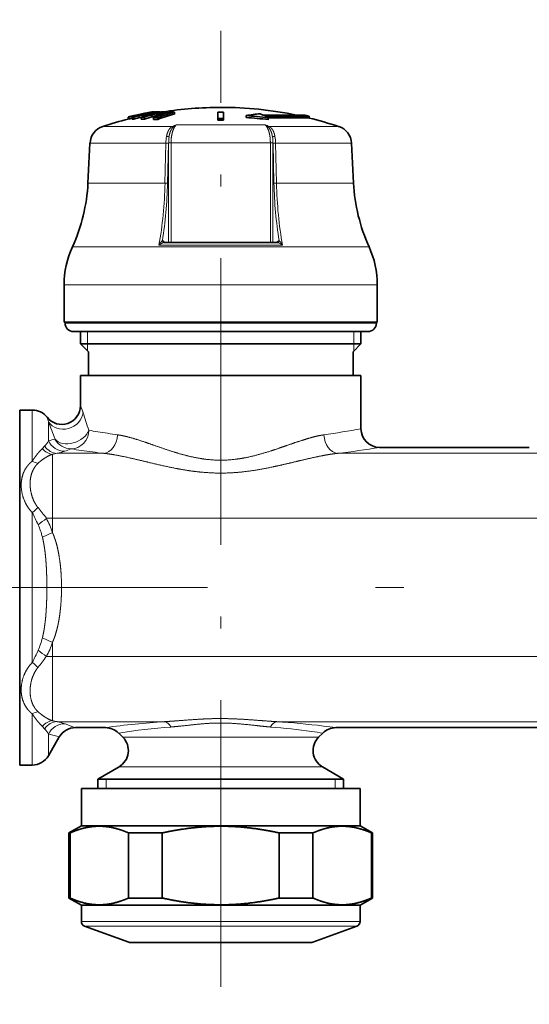
# Model space of a CAD drawing. Extents: x 6 to 414, y 6 to 291.
# Drawn here: x 149 to 158, y 121 to 138 of the extents above; entities that cross this region are included whole.
import ezdxf
from ezdxf.enums import TextEntityAlignment as Align

# ---------------------------------------------------------------- set-up
doc = ezdxf.new("R2010")
doc.units = 0
doc.linetypes.add('DASHDOT', pattern=[18.5, 12, -3, 0.5, -3])
doc.layers.get('0').update_dxf_attribs({"lineweight": 13})
doc.styles.get("Standard").update_dxf_attribs({"font": 'isocp.shx'})
doc.dimstyles.get("Standard").update_dxf_attribs({"dimtxt": 2.5, "dimasz": 2.5, "dimexe": 1.25, "dimexo": 0.625, "dimtad": 1, "dimcen": 2.5, "dimadec": 0, "dimazin": 0, "dimtfac": 1, "dimtmove": 0, "dimatfit": 0, "dimfxl": 0, "dimarcsym": 0})

# ---------------------------------------------------------------- blocks, each defined once
blk = doc.blocks.new('*D')
at = {"color": 7, "lineweight": 13}
for p, q in [((129.872, 145.785), (129.872, 243.3)), ((253.22, 159.972), (253.22, 243.3)), ((286.706, 241.53), (286.706, 243.3)), ((305.623, 241.53), (305.623, 243.3)), ((132.362, 242.3), (250.73, 242.3)), ((276.072, 242.3), (284.215, 242.3)), ((286.706, 242.3), (305.623, 242.3)), ((308.113, 242.3), (316.996, 242.3)), ((286.706, 228.761), (286.706, 237.203)), ((305.623, 232.261), (305.623, 237.203)), ((122.289, 232.261), (102.717, 232.261)), ((103.717, 72.335), (103.717, 229.77)), ((155.353, 225.608), (111.485, 225.608)), ((112.485, 118.849), (112.485, 223.118)), ((186.895, 116.358), (111.485, 116.358)), ((121.581, 69.844), (102.717, 69.844)), ((121.581, 69.844), (121.581, 60.236)), ((263.164, 69.844), (263.164, 60.236)), ((124.071, 61.236), (260.674, 61.236))]:
    blk.add_line(p, q, dxfattribs=at)
for points in [[(132.362, 242.517), (129.872, 242.3), (132.362, 242.082)], [(250.73, 242.082), (253.22, 242.3), (250.73, 242.517)], [(284.215, 242.082), (286.706, 242.3), (284.215, 242.517)], [(308.113, 242.517), (305.623, 242.3), (308.113, 242.082)], [(103.935, 229.77), (103.717, 232.261), (103.499, 229.77)], [(112.703, 223.118), (112.485, 225.608), (112.267, 223.118)], [(112.267, 118.849), (112.485, 116.358), (112.703, 118.849)], [(103.499, 72.335), (103.717, 69.844), (103.935, 72.335)], [(124.071, 61.454), (121.581, 61.236), (124.071, 61.018)], [(260.674, 61.018), (263.164, 61.236), (260.674, 61.454)]]:
    blk.add_lwpolyline(points, close=True, dxfattribs=at)
for points in [[(132.362, 242.517), (129.872, 242.3), (132.362, 242.517), (132.362, 242.082)], [(250.73, 242.082), (253.22, 242.3), (250.73, 242.082), (250.73, 242.517)], [(284.215, 242.082), (286.706, 242.3), (284.215, 242.082), (284.215, 242.517)], [(308.113, 242.517), (305.623, 242.3), (308.113, 242.517), (308.113, 242.082)], [(103.935, 229.77), (103.717, 232.261), (103.935, 229.77), (103.499, 229.77)], [(112.703, 223.118), (112.485, 225.608), (112.703, 223.118), (112.267, 223.118)], [(112.267, 118.849), (112.485, 116.358), (112.267, 118.849), (112.703, 118.849)], [(103.499, 72.335), (103.717, 69.844), (103.499, 72.335), (103.935, 72.335)], [(124.071, 61.454), (121.581, 61.236), (124.071, 61.454), (124.071, 61.018)], [(260.674, 61.018), (263.164, 61.236), (260.674, 61.018), (260.674, 61.454)]]:
    blk.add_solid(points, dxfattribs=at)
at = {"color": 7, "lineweight": 13, "width": 0.6}
for s, p, p2 in [('740', (189.054, 243.3), (194.038, 243.3)), ('110 Min 150 Max', (283.774, 243.3), (309.294, 243.3)), ('Dimensione interna utile', (276.072, 238.3), (316.996, 238.3)), ('850', (189.881, 62.236), (194.865, 62.236))]:
    blk.add_text(s, height=3, dxfattribs=at).set_placement(p, p2, align=Align.FIT)
for s, p, p2 in [('656', (111.485, 168.491), (111.485, 173.475)), ('975', (102.717, 148.56), (102.717, 153.544))]:
    blk.add_text(s, height=3, rotation=90, dxfattribs=at).set_placement(p, p2, align=Align.FIT)
blk = doc.blocks.new('BLOCK284')
at = {"color": 7, "lineweight": 35}
for p, q in [((-250.5, -77.91), (-250.5, -77.7)), ((-250.43, -77.71), (-250.45, -77.7)), ((-250.43, -77.91), (-250.43, -77.71)), ((-250.43, -77.91), (-250.1, -77.83)), ((-250.1, -77.91), (-250.1, -77.71)), ((-249.9, -77.91), (-249.9, -77.71)), ((-249.51, -77.47), (-249.86, -77.55)), ((-249.84, -77.55), (-249.86, -77.55)), ((-249.84, -77.55), (-249.82, -77.56)), ((-249.82, -77.63), (-249.82, -77.56)), ((-249.49, -77.47), (-249.51, -77.47)), ((-249.51, -77.55), (-249.51, -77.47)), ((-249.47, -77.48), (-249.49, -77.47)), ((-249.47, -77.54), (-249.47, -77.48)), ((-249.12, -77.91), (-249.12, -77.71)), ((-248.99, -77.68), (-248.99, -77.48)), ((-248.55, -77.26), (-248.9, -77.33)), ((-248.9, -77.33), (-248.89, -77.33)), ((-248.86, -77.34), (-248.89, -77.33)), ((-248.86, -77.4), (-248.86, -77.34)), ((-248.78, -77.91), (-248.78, -77.71)), ((-248.77, -77.6), (-248.77, -77.49)), ((-248.55, -77.26), (-248.54, -77.26)), ((-248.55, -77.33), (-248.55, -77.26)), ((-248.51, -77.27), (-248.54, -77.26)), ((-248.51, -77.32), (-248.51, -77.27)), ((-248.42, -77.34), (-248.09, -77.27)), ((-248.31, -77.77), (-247.98, -77.68)), ((-248.19, -77.44), (-248.19, -77.35)), ((-248.18, -77.18), (-247.97, -77.14)), ((-248.09, -77.42), (-248.09, -77.27)), ((-247.98, -77.68), (-247.98, -77.48)), ((-247.93, -77.14), (-247.9, -77.15)), ((-247.9, -77.15), (-247.85, -77.14)), ((-247.9, -77.19), (-247.9, -77.15)), ((-247.86, -77.36), (-247.86, -77.28)), ((-247.85, -77.18), (-247.85, -77.14)), ((-247.81, -77.95), (-247.81, -77.74)), ((-247.6, -77.67), (-247.6, -77.49)), ((-247.17, -77.27), (-247.47, -77.34)), ((-247.35, -77.95), (-247.35, -77.74)), ((-247.28, -77.22), (-247.28, -77.16)), ((-247.17, -77.35), (-247.17, -77.27)), ((-247.1, -77.17), (-247.1, -77.15)), ((-247.09, -77.49), (-247.09, -77.35)), ((-247.04, -77.48), (-247.09, -77.47)), ((-246.79, -77.4), (-246.79, -77.28)), ((-246.28, -77.25), (-246.28, -77.16)), ((-245.56, -77.38), (-245.56, -77.18)), ((-240.91, -77.85), (-240.92, -77.19)), ((-240.92, -77.19), (-240.92, -77.39)), ((-240.91, -78.04), (-240.92, -77.39)), ((-240.91, -77.85), (-240.91, -78.04)), ((-240.32, -77.85), (-240.31, -77.19)), ((-240.32, -78.04), (-240.31, -77.39)), ((-240.32, -77.85), (-240.32, -78.04)), ((-240.31, -77.19), (-240.31, -77.39)), ((-237.91, -77.54), (-237.91, -77.75)), ((-236.09, -77.5), (-231.57, -77.5)), ((-231.17, -77.59), (-235.89, -77.59)), ((-235.53, -77.77), (-235.53, -77.98)), ((-235.24, -77.8), (-235.53, -77.8)), ((-231.32, -77.8), (-235.24, -77.8)), ((-231.57, -77.5), (-232.5, -77.5)), ((-231.17, -77.59), (-231.57, -77.5)), ((-231.17, -77.8), (-231.32, -77.8)), ((-231.17, -77.59), (-231.17, -77.8)), ((-254.6, -80.5), (-254.82, -84.76)), ((-226.64, -80.5), (-226.41, -84.76)), ((-246.67, -91.12), (-234.57, -91.12)), ((-257.37, -99.67), (-257.37, -95.67)), ((-223.87, -99.67), (-223.87, -95.67)), ((-254.4, -99.67), (-257.37, -99.67)), ((-257.27, -99.77), (-257.27, -99.67)), ((-223.87, -99.67), (-254.4, -99.67)), ((-223.97, -99.77), (-223.97, -99.67)), ((-233.07, -100.67), (-256.37, -100.67)), ((-255.62, -101.97), (-255.62, -100.67)), ((-224.87, -100.67), (-233.07, -100.67)), ((-225.62, -101.97), (-225.62, -100.67)), ((-233.43, -101.97), (-255.62, -101.97)), ((-254.77, -102.82), (-255.62, -101.97)), ((-225.62, -101.97), (-233.43, -101.97)), ((-226.47, -102.82), (-225.62, -101.97)), ((-254.77, -105.37), (-254.77, -102.82)), ((-226.47, -105.37), (-226.47, -102.82)), ((-253.78, -105.37), (-255.62, -105.37)), ((-255.62, -108.61), (-255.62, -105.37)), ((-225.62, -105.37), (-253.78, -105.37)), ((-225.62, -111.07), (-225.62, -105.37)), ((-262.12, -109.07), (-262.12, -144.74)), ((-260.77, -109.07), (-262.12, -109.07)), ((-207.62, -113.07), (-223.62, -113.07)), ((-252.95, -143.07), (-256.15, -143.07)), ((-202.95, -143.07), (-228.29, -143.07)), ((-257.88, -144.07), (-259.04, -146.07)), ((-251.08, -144.1), (-251.53, -143.65)), ((-230.16, -144.1), (-229.7, -143.65)), ((-262.12, -144.74), (-262.12, -147.07)), ((-260.77, -147.07), (-262.12, -147.07)), ((-251.49, -147.25), (-253.77, -148.57)), ((-229.74, -147.25), (-227.47, -148.57)), ((-252.16, -148.57), (-253.77, -148.57)), ((-253.77, -149.57), (-253.77, -148.57)), ((-227.47, -148.57), (-252.16, -148.57)), ((-227.47, -149.57), (-227.47, -148.57)), ((-225.72, -149.57), (-255.52, -149.57)), ((-255.52, -153.57), (-255.52, -149.57)), ((-225.72, -149.57), (-225.72, -149.57)), ((-225.72, -153.57), (-225.72, -149.57)), ((-255.52, -153.57), (-256.87, -154.34)), ((-225.72, -153.57), (-255.52, -153.57)), ((-225.72, -153.57), (-225.72, -153.57)), ((-225.72, -153.57), (-224.37, -154.34)), ((-256.73, -154.34), (-256.87, -154.34)), ((-256.87, -161.31), (-256.87, -154.34)), ((-256.73, -161.31), (-256.73, -154.34)), ((-246.87, -154.34), (-250.48, -154.34)), ((-250.48, -161.31), (-250.48, -154.34)), ((-246.87, -161.31), (-246.87, -154.34)), ((-230.75, -154.34), (-234.37, -154.34)), ((-234.37, -161.31), (-234.37, -154.34)), ((-230.75, -161.31), (-230.75, -154.34)), ((-224.37, -154.34), (-224.5, -154.34)), ((-224.5, -161.31), (-224.5, -154.34)), ((-224.37, -154.34), (-224.37, -154.34)), ((-224.37, -161.31), (-224.37, -154.34)), ((-256.73, -161.31), (-256.87, -161.31)), ((-255.52, -162.09), (-256.87, -161.31)), ((-225.72, -162.09), (-255.52, -162.09)), ((-255.52, -163.84), (-255.52, -162.09)), ((-246.87, -161.31), (-250.48, -161.31)), ((-230.75, -161.31), (-234.37, -161.31)), ((-225.72, -162.09), (-224.37, -161.31)), ((-225.72, -162.09), (-225.72, -162.09)), ((-225.72, -163.84), (-225.72, -162.09)), ((-224.37, -161.31), (-224.5, -161.31)), ((-224.37, -161.31), (-224.37, -161.31)), ((-250.45, -166.03), (-255.19, -164.31)), ((-230.78, -166.03), (-226.05, -164.31)), ((-230.96, -166.07), (-250.28, -166.07)), ((-230.95, -166.07), (-230.96, -166.07))]:
    blk.add_line(p, q, dxfattribs=at)
at = {"color": 7, "lineweight": 13}
for p, q in [((-250.99, -78.71), (-253.23, -78.71)), ((-245.78, -78.71), (-250.99, -78.71)), ((-235.88, -78.54), (-245.36, -78.54)), ((-228, -78.71), (-235.46, -78.71)), ((-252.12, -80.5), (-254.6, -80.5)), ((-246.49, -80.5), (-252.12, -80.5)), ((-246.58, -84.76), (-246.49, -80.5)), ((-246.31, -84.77), (-246.22, -80.51)), ((-246.19, -80.45), (-245.93, -80.45)), ((-246.19, -91.12), (-246.19, -80.51)), ((-235.31, -80.45), (-245.93, -80.45)), ((-245.93, -91.12), (-245.93, -80.45)), ((-235.31, -80.45), (-235.31, -91.12)), ((-235.31, -80.45), (-235.04, -80.45)), ((-235.04, -91.12), (-235.04, -80.51)), ((-234.92, -84.77), (-235.01, -80.51)), ((-226.64, -80.5), (-234.75, -80.5)), ((-234.66, -84.76), (-234.75, -80.5)), ((-252.3, -84.76), (-254.82, -84.76)), ((-246.58, -84.76), (-252.3, -84.76)), ((-226.41, -84.76), (-234.66, -84.76)), ((-253.67, -91.59), (-256.48, -91.59)), ((-224.75, -91.59), (-253.67, -91.59)), ((-234.01, -91.42), (-247.22, -91.42)), ((-246.63, -91.12), (-246.71, -91.01)), ((-246.68, -91.12), (-246.67, -91.12)), ((-234.6, -91.12), (-234.53, -91.01)), ((-234.56, -91.12), (-234.57, -91.12)), ((-254.4, -95.67), (-257.37, -95.67)), ((-223.87, -95.67), (-254.4, -95.67)), ((-232.63, -99.77), (-257.27, -99.77)), ((-223.97, -99.77), (-232.63, -99.77)), ((-254.87, -101.97), (-254.87, -100.67)), ((-226.37, -101.97), (-226.37, -100.67)), ((-254.87, -102.72), (-254.87, -101.97)), ((-226.37, -101.97), (-226.37, -102.72)), ((-260.77, -114.53), (-260.77, -109.07)), ((-259.04, -112.36), (-259.04, -110.33)), ((-259.45, -112.94), (-259.69, -113.19)), ((-258.62, -113.81), (-258.62, -120.66)), ((-258.12, -113.7), (-253.12, -113.7)), ((-228.11, -113.7), (-203.12, -113.7)), ((-260.77, -136.09), (-260.77, -120.04)), ((-258.62, -120.66), (-259.27, -120.66)), ((-258.62, -120.66), (-258.62, -122.18)), ((-258.62, -120.66), (-121, -120.66)), ((-259.69, -122.66), (-258.62, -122.18)), ((-259.69, -133.47), (-258.62, -133.95)), ((-258.62, -133.95), (-258.62, -135.47)), ((-258.62, -135.47), (-259.27, -135.47)), ((-258.62, -135.47), (-121, -135.47)), ((-258.62, -135.47), (-258.62, -142.33)), ((-260.77, -144.74), (-260.77, -141.6)), ((-259.69, -142.94), (-259.45, -143.19)), ((-258.12, -142.43), (-246.61, -142.43)), ((-257.31, -142.65), (-257.26, -142.67)), ((-234.63, -142.43), (-196.61, -142.43)), ((-259.04, -143.86), (-259.04, -143.77)), ((-259.04, -143.77), (-258.99, -143.78)), ((-259.04, -143.86), (-259.04, -146.07)), ((-249.8, -144.1), (-251.08, -144.1)), ((-249.8, -144.1), (-231.44, -144.1)), ((-231.44, -144.1), (-230.16, -144.1)), ((-260.77, -144.74), (-260.77, -147.07)), ((-250.16, -147.25), (-251.49, -147.25)), ((-250.16, -147.25), (-231.07, -147.25)), ((-231.07, -147.25), (-229.74, -147.25)), ((-252.87, -149.57), (-252.87, -148.57)), ((-228.37, -149.57), (-228.37, -148.57)), ((-225.72, -163.84), (-255.52, -163.84)), ((-226.05, -164.31), (-255.19, -164.31)), ((-226.05, -164.31), (-226.05, -164.31)), ((-225.72, -163.84), (-225.72, -163.84)), ((-230.79, -166.03), (-250.45, -166.03)), ((-230.78, -166.03), (-230.79, -166.03))]:
    blk.add_line(p, q, dxfattribs=at)
at = {"color": 7, "lineweight": 35}
for centre, radius, start, end in [((-240.62, -116.67), 40, 90, 98.9143), ((-240.62, -116.66), 40, 78.2938, 90.0001), ((-240.62, -116.67), 40, 104.304, 108.3799), ((-240.64, -116.56), 40.1, 100.848, 104.2402), ((-250.48, -77.81), 0.108, 75.5213, 101.044), ((-250.48, -78.01), 0.112, 64.6023, 100.677), ((-240.57, -116.56), 40.09, 103.3448, 104.2432), ((-240.68, -112.7), 36.23, 101.1772, 105.0658), ((-249.99, -81.84), 4.13, 88.7859, 91.5473), ((-249.99, -82.02), 4.11, 88.7795, 91.5555), ((-240.47, -112.75), 36.29, 103.584, 105.0641), ((-240.47, -112.78), 36.12, 103.8538, 105.1406), ((-240.57, -116.56), 40.09, 101.9396, 102.8329), ((-240.66, -105.56), 29.11, 102.5632, 106.8868), ((-248.93, -89.26), 11.56, 89.2742, 90.925), ((-248.93, -89.41), 11.5, 89.2704, 90.9299), ((-249.08, -81.64), 4.17, 85.6604, 88.7913), ((-240.29, -105.71), 29.27, 105.2392, 106.8806), ((-240.26, -112.7), 36.23, 102.6488, 103.5875), ((-240.57, -116.56), 40.09, 100.5415, 101.4304), ((-248.5, -81.52), 4.18, 85.6752, 88.7955), ((-248.17, -81.46), 4.19, 85.6832, 88.7977), ((-248.13, -89.11), 11.64, 87.4037, 89.2782), ((-248.13, -89.25), 11.57, 87.7248, 89.2745), ((-247.95, -77.25), 0.109, 79.3769, 100.6225), ((-240.27, -112.64), 36.16, 101.1785, 102.1135), ((-247.91, -77.6), 0.462, 73.9385, 82.0522), ((-240.41, -97.99), 21.56, 105.0815, 110.0749), ((-247.72, -97.2), 19.46, 88.8987, 90.2622), ((-247.72, -97.31), 19.36, 88.8928, 90.2636), ((-247.6, -81.34), 4.19, 85.6933, 91.5231), ((-239.95, -105.56), 29.1, 104.1989, 105.2426), ((-247.61, -89.02), 11.68, 87.4126, 89.2807), ((-247.31, -84.21), 7.06, 88.2814, 90.9778), ((-239.95, -98), 21.56, 105.0828, 110.0764), ((-239.94, -98.1), 21.47, 105.1575, 110.1752), ((-247.32, -88.97), 11.7, 87.4174, 89.282), ((-246.81, -88.88), 11.73, 87.4247, 90.9114), ((-239.99, -105.39), 28.92, 102.5601, 103.6027), ((-245.93, -96.92), 19.75, 88.9145, 90.2584), ((-240.62, -118.13), 40.94, 89.5772, 90.4228), ((-240.62, -119.48), 41.64, 89.5913, 90.4087), ((-234.77, -96.4), 19.12, 94.9247, 99.4572), ((-240.49, -116.66), 39.2, 82.7314, 86.2312), ((-240.49, -116.66), 39, 82.6931, 86.2113), ((-241.23, -88.62), 12.26, 65.1936, 66.8325), ((-241.49, -89.17), 12.86, 62.3741, 64.1811), ((-240.62, -116.67), 40, 71.6201, 76.3347), ((-252.6, -80.6), 2, 108.3799, 177), ((-240.62, -119.47), 41.43, 89.5892, 90.4108), ((-228.63, -80.6), 2, 3, 71.6201), ((-273.79, -83.77), 19, 335.68, 357), ((-207.44, -83.77), 19, 183, 204.32), ((-247.37, -95.71), 10, 155.6799, 179.7388), ((-246.67, -91.05), 0.0706, 240.191, 271.4319), ((-234.56, -91.05), 0.0709, 268.5849, 299.3518), ((-233.87, -95.71), 10, 0.2612, 24.32), ((-256.37, -99.76), 0.9, 180.0093, 269.9921), ((-224.87, -99.76), 0.9, 270.0076, 359.9911), ((-260.77, -111.07), 2, 37.9376, 90), ((-257.62, -108.61), 2, 217.9376, 0.0002), ((-223.62, -111.07), 2, 180, 270), ((-256.15, -145.07), 2, 90, 150), ((-252.95, -145.07), 2, 44.9999, 90), ((-228.29, -145.07), 2, 90, 135.0001), ((-252.49, -145.52), 2, 300, 45), ((-228.74, -145.52), 2, 135, 240), ((-260.77, -145.07), 2, 270, 330), ((-255.02, -163.84), 0.5, 180, 250), ((-226.22, -163.84), 0.5, 290, 0), ((-250.28, -165.57), 0.5, 250.0004, 269.9996), ((-230.95, -165.57), 0.5, 270.0004, 289.9996)]:
    blk.add_arc(centre, radius, start, end, dxfattribs=at)
at = {"color": 7, "lineweight": 13}
for centre, radius, start, end in [((-242.24, -87.08), 9.09, 110.0578, 112.8923), ((-245.81, -78.87), 0.172, 40.9897, 78.0499), ((-244.54, -80.09), 1.75, 117.7777, 130.609), ((-238.98, -87.05), 9.06, 67.1032, 69.9466), ((-236.69, -80.09), 1.75, 49.3903, 62.2223), ((-235.42, -78.87), 0.172, 101.9654, 138.9884), ((-241.97, -80.58), 4.52, 169.6641, 178.9385), ((-240.94, -80.44), 5.24, 173.5676, 180.0541), ((-240.29, -80.44), 5.25, 359.9463, 6.4321), ((-239.27, -80.58), 4.52, 1.0615, 10.3359), ((-246.46, -83.45), 2.95, 85.3107, 90.4956), ((-234.77, -83.45), 2.95, 89.5044, 94.6893), ((-246.55, -87.71), 2.95, 85.3105, 90.4951), ((-234.68, -87.71), 2.95, 89.5049, 94.6895), ((-246.57, -91.05), 0.145, 165.3125, 205.9537), ((-234.67, -91.05), 0.145, 334.0262, 14.6887), ((-266.49, -113.06), 11.75, 18.4512, 22.279), ((-387.65, -153.45), 139.46, 17.6215, 18.4365), ((-268.77, -113.12), 10.12, 16.0195, 18.9356), ((-386.05, -159.23), 136.1, 20.2259, 21.0568), ((-239.89, -27.88), 84.66, 259.9062, 260.5582), ((-240.1, -29.18), 83.34, 260.5551, 262.0364), ((-241.27, -28.26), 84.27, 277.9731, 280.7062), ((-260.94, -111.46), 2.1, 315.2828, 334.7339), ((-253.3, -132.32), 20.77, 104.0599, 106.0475), ((-256.59, -111.23), 1.99, 208.202, 269.2553), ((-256.91, -120.89), 7.29, 99.5547, 103.5253), ((-259.13, -108.4), 5.4, 280.8049, 289.784), ((-244.91, -146.15), 34.94, 109.5727, 110.7882), ((-239.9, -4.72), 109.79, 261.2457, 261.8134), ((-240.12, -6.24), 108.25, 261.8115, 263.1003), ((-241.25, -5.22), 109.28, 276.9069, 279.2874), ((-259.78, -112.87), 1.94, 239.1948, 258.7762), ((-264.34, -115.22), 5.99, 306.5038, 314.2315), ((-298.34, -138.85), 42.01, 24.6374, 26.5956), ((-279.6, -135.54), 25.2, 36.2031, 39.4893), ((-273.62, -102.89), 22.85, 306.1372, 308.9246), ((-266.41, -124.63), 8.17, 17.4668, 29.0601), ((-267.45, -124.59), 7.99, 13.9338, 24.0083), ((-267.45, -131.54), 7.99, 335.9931, 346.0624), ((-298.31, -117.29), 41.99, 333.4038, 335.3633), ((-273.62, -153.24), 22.85, 51.0754, 53.8629), ((-266.41, -131.5), 8.17, 330.941, 342.5302), ((-279.58, -120.6), 25.17, 320.5076, 323.7966), ((-264.34, -140.91), 5.99, 45.7685, 53.4961), ((-259.78, -143.26), 1.94, 101.2236, 120.8052), ((-260.94, -144.67), 2.1, 25.267, 44.7164), ((-256.91, -135.24), 7.29, 256.4786, 260.4481), ((-259.13, -147.73), 5.4, 70.2165, 79.1946), ((-245, -110.25), 34.66, 249.2971, 251.2353), ((-240.31, -236.54), 94.33, 93.8277, 97.6983), ((-240.66, -212.49), 69.69, 94.3602, 98.9777), ((-240.6, -212.66), 69.86, 82.0092, 85.6359), ((-240.85, -235.75), 93.53, 83.1174, 86.1844), ((-241.22, -239.02), 96.82, 82.3222, 83.1303), ((-253.48, -124.48), 20.07, 254.0681, 257.3191), ((-240.5, -211.95), 69.14, 81.0156, 82.0054)]:
    blk.add_arc(centre, radius, start, end, dxfattribs=at)
at = {"color": 7, "lineweight": 35}
blk.add_ellipse((-240.62, -116.67), major_axis=(0, 40), ratio=0.822661, start_param=0.235839, end_param=0.250551, dxfattribs=at)
at = {"color": 7, "lineweight": 13}
for centre, major_axis, ratio, start_param, end_param in [((-254.31, -83.75), (0.01, -19.03), 0.406925, 1.155659, 1.517274), ((-252.22, -84.87), (-0.44, -16.56), 0.356697, 1.206283, 1.586223), ((-229.01, -84.87), (0.44, -16.56), 0.356697, 4.696962, 5.076903), ((-226.92, -83.75), (-0.01, -19.03), 0.406925, 4.765912, 5.127527), ((-246.85, -91.62), (0, -0.7), 0.40686, 2.617846, 3.186305), ((-234.38, -91.62), (0, -0.7), 0.40686, 3.09688, 3.665339), ((-257.31, -109.34), (1.87, 0.71), 0.877059, 3.319394, 5.87674), ((-256.61, -111.23), (1.88, 0.68), 0.684886, 3.365535, 5.799651), ((-256.61, -111.23), (0.31, 1.98), 0.939545, 3.307218, 4.858889), ((-253.12, -111.72), (-0.24, -1.98), 0.733041, 0.166761, 1.661), ((-228.11, -111.72), (0.24, -1.98), 0.733041, 4.622187, 6.116426), ((-257.31, -111.49), (0.72, -1.87), 0.969411, 4.806653, 5.903216), ((-258.62, -111.85), (0.58, -1.92), 0.811944, 5.2213, 5.928434), ((-258.12, -111.72), (0.41, -1.96), 0.873237, 5.195782, 6.049368), ((-258.62, -144.28), (-0.58, -1.92), 0.811944, 3.496341, 4.203475), ((-258.12, -144.41), (-0.41, -1.96), 0.873237, 3.375407, 4.228994), ((-257.31, -144.64), (-0.72, -1.87), 0.96941, 3.521565, 4.618129), ((-246.61, -144.41), (0.14, -2), 0.511421, 2.323238, 3.009827), ((-234.63, -144.41), (-0.14, -2), 0.511421, 3.273358, 3.959947)]:
    blk.add_ellipse(centre, major_axis=major_axis, ratio=ratio, start_param=start_param, end_param=end_param, dxfattribs=at)
for points, knots in [([(-246.41, -79.77), (-246.38, -79.57), (-246.32, -79.38), (-246.25, -79.19), (-246.13, -78.97), (-245.95, -78.81), (-245.9, -78.77), (-245.84, -78.73), (-245.78, -78.71)], [0, 0, 0, 0, 0, 0, 1.505756, 1.505756, 1.505756, 2.099347, 2.099347, 2.099347, 2.099347, 2.099347, 2.099347]), ([(-246.16, -79.85), (-246.13, -79.66), (-246.08, -79.47), (-246.03, -79.29), (-245.93, -79.07), (-245.81, -78.89), (-245.77, -78.84), (-245.73, -78.8), (-245.68, -78.76)], [0, 0, 0, 0, 0, 0, 1.421846, 1.421846, 1.421846, 1.964303, 1.964303, 1.964303, 1.964303, 1.964303, 1.964303]), ([(-245.93, -80.45), (-245.93, -80.11), (-245.9, -79.77), (-245.84, -79.44), (-245.71, -79.02), (-245.53, -78.72), (-245.47, -78.65), (-245.42, -78.59), (-245.36, -78.54)], [0, 0, 0, 0, 0, 0, 2.399987, 2.399987, 2.399987, 3.260018, 3.260018, 3.260018, 3.260018, 3.260018, 3.260018]), ([(-235.88, -78.54), (-235.79, -78.6), (-235.72, -78.69), (-235.65, -78.8), (-235.48, -79.15), (-235.37, -79.57), (-235.33, -79.86), (-235.31, -80.15), (-235.31, -80.45)], [0, 0, 0, 0, 0, 0, 1.181865, 1.181865, 1.181865, 3.262262, 3.262262, 3.262262, 3.262262, 3.262262, 3.262262]), ([(-235.08, -79.85), (-235.11, -79.66), (-235.15, -79.47), (-235.2, -79.29), (-235.3, -79.07), (-235.43, -78.89), (-235.47, -78.84), (-235.51, -78.8), (-235.55, -78.76)], [0, 0, 0, 0, 0, 0, 1.421841, 1.421841, 1.421841, 1.964295, 1.964295, 1.964295, 1.964295, 1.964295, 1.964295]), ([(-234.82, -79.77), (-234.86, -79.57), (-234.91, -79.38), (-234.98, -79.19), (-235.11, -78.97), (-235.28, -78.81), (-235.34, -78.77), (-235.39, -78.73), (-235.46, -78.71)], [0, 0, 0, 0, 0, 0, 1.505754, 1.505754, 1.505754, 2.099344, 2.099344, 2.099344, 2.099344, 2.099344, 2.099344]), ([(-246.16, -79.85), (-246.17, -79.84), (-246.18, -79.83), (-246.2, -79.82), (-246.24, -79.8), (-246.3, -79.78), (-246.34, -79.77), (-246.38, -79.77), (-246.41, -79.77)], [0, 0, 0, 0, 0, 0, 0.1627126, 0.1627126, 0.1627126, 0.4402091, 0.4402091, 0.4402091, 0.4402091, 0.4402091, 0.4402091]), ([(-235.08, -79.85), (-235.07, -79.84), (-235.05, -79.83), (-235.04, -79.82), (-234.99, -79.8), (-234.93, -79.78), (-234.89, -79.77), (-234.86, -79.77), (-234.82, -79.77)], [0, 0, 0, 0, 0, 0, 0.1344563, 0.1344563, 0.1344563, 0.3759443, 0.3759443, 0.3759443, 0.3759443, 0.3759443, 0.3759443]), ([(-246.86, -90.92), (-246.88, -90.94), (-246.9, -90.96), (-246.92, -90.98), (-246.98, -91.05), (-247.04, -91.13), (-247.08, -91.18), (-247.13, -91.26), (-247.18, -91.34), (-247.19, -91.37), (-247.21, -91.39), (-247.22, -91.42)], [0, 0, 0, 0, 0, 0, 0.2623857, 0.2623857, 0.2623857, 0.748612, 0.748612, 0.748612, 0.9573942, 0.9573942, 0.9573942, 0.9573942, 0.9573942, 0.9573942]), ([(-246.68, -91.12), (-246.7, -91.12), (-246.72, -91.13), (-246.75, -91.14), (-246.84, -91.17), (-246.93, -91.22), (-246.99, -91.25), (-247.07, -91.31), (-247.15, -91.36), (-247.17, -91.38), (-247.2, -91.4), (-247.22, -91.42)], [0, 0, 0, 0, 0, 0, 0.250493, 0.250493, 0.250493, 0.7419751, 0.7419751, 0.7419751, 0.9541337, 0.9541337, 0.9541337, 0.9541337, 0.9541337, 0.9541337]), ([(-246.86, -90.92), (-246.86, -90.94), (-246.86, -90.96), (-246.86, -90.98), (-246.84, -91.01), (-246.82, -91.04), (-246.81, -91.06), (-246.79, -91.08), (-246.75, -91.1), (-246.74, -91.11), (-246.72, -91.12), (-246.69, -91.12), (-246.69, -91.12), (-246.68, -91.12), (-246.68, -91.12)], [0, 0, 0, 0, 0, 0, 0.1066428, 0.1066428, 0.1066428, 0.211691, 0.211691, 0.211691, 0.3136288, 0.3136288, 0.3136288, 0.3437535, 0.3437535, 0.3437535, 0.3437535, 0.3437535, 0.3437535]), ([(-234.37, -90.92), (-234.37, -90.95), (-234.37, -90.97), (-234.38, -91), (-234.4, -91.04), (-234.44, -91.08), (-234.46, -91.09), (-234.49, -91.11), (-234.52, -91.12), (-234.53, -91.12), (-234.55, -91.12), (-234.56, -91.12)], [0, 0, 0, 0, 0, 0, 0.1840394, 0.1840394, 0.1840394, 0.3649549, 0.3649549, 0.3649549, 0.4517906, 0.4517906, 0.4517906, 0.4517906, 0.4517906, 0.4517906]), ([(-234.56, -91.12), (-234.54, -91.12), (-234.51, -91.13), (-234.48, -91.14), (-234.4, -91.17), (-234.31, -91.22), (-234.25, -91.25), (-234.16, -91.31), (-234.08, -91.36), (-234.06, -91.38), (-234.04, -91.4), (-234.01, -91.42)], [0, 0, 0, 0, 0, 0, 0.2504421, 0.2504421, 0.2504421, 0.7418558, 0.7418558, 0.7418558, 0.9539969, 0.9539969, 0.9539969, 0.9539969, 0.9539969, 0.9539969]), ([(-234.37, -90.92), (-234.35, -90.94), (-234.33, -90.96), (-234.31, -90.98), (-234.25, -91.05), (-234.19, -91.13), (-234.16, -91.18), (-234.1, -91.26), (-234.05, -91.34), (-234.04, -91.37), (-234.03, -91.39), (-234.01, -91.42)], [0, 0, 0, 0, 0, 0, 0.2623857, 0.2623857, 0.2623857, 0.748612, 0.748612, 0.748612, 0.9573942, 0.9573942, 0.9573942, 0.9573942, 0.9573942, 0.9573942]), ([(-229.58, -111.72), (-230.08, -111.79), (-230.61, -111.91), (-231.14, -112.06), (-232.06, -112.35), (-233.01, -112.67), (-233.4, -112.81), (-234.23, -113.1), (-235.07, -113.39), (-235.53, -113.53), (-236.8, -113.92), (-238.11, -114.23), (-238.97, -114.37), (-240.55, -114.5), (-242.13, -114.37), (-242.84, -114.27), (-243.93, -114.04), (-244.99, -113.75), (-245.37, -113.64), (-246.5, -113.28), (-247.61, -112.89), (-248.33, -112.63), (-249.44, -112.25), (-250.51, -111.94), (-250.9, -111.85), (-251.28, -111.77), (-251.65, -111.72)], [0, 0, 0, 0, 0, 0, 5.837926, 5.837926, 5.837926, 9.804357, 9.804357, 9.804357, 14.209269, 14.209269, 14.209269, 22.082903, 22.082903, 22.082903, 28.522283, 28.522283, 28.522283, 32.19914, 32.19914, 32.19914, 39.534081, 39.534081, 39.534081, 43.821746, 43.821746, 43.821746, 43.821746, 43.821746, 43.821746]), ([(-228.11, -113.7), (-228.73, -113.76), (-229.37, -113.87), (-230.03, -114), (-231.17, -114.25), (-232.34, -114.53), (-232.82, -114.65), (-233.81, -114.88), (-234.82, -115.11), (-235.34, -115.22), (-236.84, -115.52), (-238.39, -115.73), (-239.41, -115.82), (-240.89, -115.85), (-242.36, -115.75), (-242.81, -115.71), (-243.72, -115.61), (-244.62, -115.46), (-245.08, -115.38), (-246.58, -115.09), (-248.04, -114.74), (-249.02, -114.5), (-250.46, -114.15), (-251.84, -113.88), (-252.28, -113.8), (-252.71, -113.74), (-253.12, -113.7)], [0, 0, 0, 0, 0, 0, 6.499782, 6.499782, 6.499782, 10.928975, 10.928975, 10.928975, 15.46222, 15.46222, 15.46222, 24.019038, 24.019038, 24.019038, 27.771783, 27.771783, 27.771783, 31.720884, 31.720884, 31.720884, 40.864484, 40.864484, 40.864484, 45.247023, 45.247023, 45.247023, 45.247023, 45.247023, 45.247023]), ([(-260.77, -114.53), (-261.05, -114.75), (-261.29, -115.01), (-261.49, -115.29), (-261.87, -116.03), (-262, -116.88), (-261.99, -117.38), (-261.85, -118.27), (-261.49, -119.1), (-261.29, -119.45), (-261.05, -119.76), (-260.77, -120.04)], [0, 0, 0, 0, 0, 0, 2.940567, 2.940567, 2.940567, 6.931936, 6.931936, 6.931936, 9.98579, 9.98579, 9.98579, 9.98579, 9.98579, 9.98579]), ([(-260.16, -114.77), (-260.42, -115.01), (-260.64, -115.32), (-260.81, -115.67), (-261.03, -116.44), (-261.02, -117.3), (-260.97, -117.74), (-260.8, -118.39), (-260.52, -118.99), (-260.41, -119.18), (-260.29, -119.35), (-260.16, -119.52)], [0, 0, 0, 0, 0, 0, 3.665167, 3.665167, 3.665167, 7.480576, 7.480576, 7.480576, 9.392962, 9.392962, 9.392962, 9.392962, 9.392962, 9.392962]), ([(-258.62, -133.95), (-258.52, -133.74), (-258.43, -133.51), (-258.35, -133.29), (-258.18, -132.75), (-258.05, -132.2), (-257.98, -131.88), (-257.85, -131.14), (-257.76, -130.4), (-257.72, -129.99), (-257.66, -129.15), (-257.64, -128.32), (-257.64, -127.9), (-257.66, -127.07), (-257.71, -126.24), (-257.75, -125.82), (-257.83, -125.13), (-257.95, -124.44), (-258, -124.16), (-258.11, -123.65), (-258.25, -123.14), (-258.33, -122.91), (-258.43, -122.63), (-258.54, -122.34), (-258.57, -122.29), (-258.59, -122.23), (-258.62, -122.18)], [25.574595, 25.574595, 25.574595, 25.574595, 25.574595, 25.574595, 27.090386, 27.090386, 27.090386, 29.216469, 29.216469, 29.216469, 31.977978, 31.977978, 31.977978, 34.737033, 34.737033, 34.737033, 37.494773, 37.494773, 37.494773, 39.331558, 39.331558, 39.331558, 40.881955, 40.881955, 40.881955, 41.267049, 41.267049, 41.267049, 41.267049, 41.267049, 41.267049]), ([(-259.69, -133.47), (-259.64, -133.27), (-259.6, -133.06), (-259.56, -132.86), (-259.48, -132.44), (-259.43, -132.02), (-259.4, -131.8), (-259.35, -131.37), (-259.31, -130.94), (-259.3, -130.72), (-259.25, -130.06), (-259.23, -129.4), (-259.22, -128.96), (-259.2, -128.08), (-259.22, -127.19), (-259.23, -126.75), (-259.25, -126.09), (-259.3, -125.43), (-259.31, -125.21), (-259.35, -124.77), (-259.4, -124.34), (-259.42, -124.13), (-259.48, -123.7), (-259.56, -123.28), (-259.6, -123.07), (-259.64, -122.86), (-259.69, -122.66)], [0, 0, 0, 0, 0, 0, 1.879617, 1.879617, 1.879617, 3.779684, 3.779684, 3.779684, 5.689975, 5.689975, 5.689975, 9.525259, 9.525259, 9.525259, 13.364027, 13.364027, 13.364027, 15.280521, 15.280521, 15.280521, 17.194454, 17.194454, 17.194454, 19.096171, 19.096171, 19.096171, 19.096171, 19.096171, 19.096171]), ([(-260.77, -136.09), (-261.14, -136.46), (-261.45, -136.9), (-261.68, -137.39), (-261.99, -138.39), (-261.99, -139.4), (-261.91, -139.89), (-261.67, -140.56), (-261.26, -141.13), (-261.11, -141.3), (-260.95, -141.46), (-260.77, -141.6)], [0, 0, 0, 0, 0, 0, 4.099788, 4.099788, 4.099788, 8.089617, 8.089617, 8.089617, 9.984248, 9.984248, 9.984248, 9.984248, 9.984248, 9.984248]), ([(-260.16, -136.61), (-260.49, -137.02), (-260.75, -137.52), (-260.92, -138.07), (-261.07, -139.05), (-260.95, -139.99), (-260.84, -140.39), (-260.63, -140.82), (-260.34, -141.18), (-260.28, -141.24), (-260.22, -141.3), (-260.16, -141.36)], [0, 0, 0, 0, 0, 0, 4.777465, 4.777465, 4.777465, 8.518492, 8.518492, 8.518492, 9.386381, 9.386381, 9.386381, 9.386381, 9.386381, 9.386381]), ([(-234.63, -142.43), (-235.27, -142.39), (-235.93, -142.34), (-236.63, -142.29), (-237.83, -142.19), (-239.08, -142.13), (-239.59, -142.11), (-240.87, -142.08), (-242.16, -142.12), (-242.91, -142.16), (-244.13, -142.25), (-245.29, -142.34), (-245.74, -142.37), (-246.18, -142.4), (-246.61, -142.43)], [0, 0, 0, 0, 0, 0, 29.184832, 29.184832, 29.184832, 48.696567, 48.696567, 48.696567, 78.003046, 78.003046, 78.003046, 97.489781, 97.489781, 97.489781, 97.489781, 97.489781, 97.489781]), ([(-235.28, -143), (-235.85, -142.96), (-236.44, -142.89), (-237.06, -142.82), (-238.79, -142.62), (-240.66, -142.52), (-241.74, -142.56), (-243.33, -142.73), (-244.78, -142.89), (-245.18, -142.93), (-245.57, -142.97), (-245.95, -143)], [0, 0, 0, 0, 0, 0, 29.145326, 29.145326, 29.145326, 78.914572, 78.914572, 78.914572, 98.372898, 98.372898, 98.372898, 98.372898, 98.372898, 98.372898])]:
    blk.add_open_spline(points, degree=5, knots=knots, dxfattribs=at)
for points in [[(-259.69, -113.19), (-259.9, -113.39), (-260.12, -113.63), (-260.35, -113.91), (-260.56, -114.21), (-260.77, -114.53)], [(-258.62, -113.81), (-258.92, -113.9), (-259.23, -114.06), (-259.55, -114.26), (-259.86, -114.5), (-260.16, -114.77)], [(-260.77, -141.6), (-260.56, -141.92), (-260.35, -142.22), (-260.12, -142.5), (-259.9, -142.74), (-259.69, -142.94)], [(-260.16, -141.36), (-259.86, -141.63), (-259.55, -141.87), (-259.23, -142.07), (-258.92, -142.23), (-258.62, -142.33)]]:
    blk.add_open_spline(points, degree=5, dxfattribs=at)
at = {"color": 7, "lineweight": 35}
for points in [[(-250.48, -154.34), (-250.85, -154.18), (-251.22, -154.04), (-251.58, -153.92), (-252.5, -153.68), (-253.41, -153.59), (-253.95, -153.6), (-254.83, -153.7), (-255.72, -153.95), (-256.05, -154.06), (-256.39, -154.19), (-256.73, -154.34)], [(-234.37, -154.34), (-235.1, -154.18), (-235.84, -154.04), (-236.57, -153.92), (-238.4, -153.68), (-240.21, -153.59), (-241.3, -153.6), (-243.06, -153.7), (-244.84, -153.95), (-245.51, -154.06), (-246.19, -154.19), (-246.87, -154.34)], [(-224.5, -154.34), (-224.87, -154.18), (-225.24, -154.04), (-225.6, -153.92), (-226.52, -153.68), (-227.42, -153.59), (-227.97, -153.6), (-228.85, -153.7), (-229.74, -153.95), (-230.07, -154.06), (-230.41, -154.19), (-230.75, -154.34)], [(-256.73, -161.31), (-256.36, -161.47), (-256, -161.62), (-255.63, -161.74), (-254.72, -161.98), (-253.81, -162.06), (-253.26, -162.06), (-252.38, -161.96), (-251.5, -161.71), (-251.16, -161.59), (-250.82, -161.46), (-250.48, -161.31)], [(-246.87, -161.31), (-246.13, -161.47), (-245.4, -161.62), (-244.66, -161.74), (-242.84, -161.98), (-241.02, -162.06), (-239.93, -162.06), (-238.17, -161.96), (-236.4, -161.71), (-235.72, -161.59), (-235.04, -161.46), (-234.37, -161.31)], [(-230.75, -161.31), (-230.38, -161.47), (-230.02, -161.62), (-229.65, -161.74), (-228.74, -161.98), (-227.83, -162.06), (-227.28, -162.06), (-226.4, -161.96), (-225.52, -161.71), (-225.18, -161.59), (-224.84, -161.46), (-224.5, -161.31)]]:
    blk.add_open_spline(points, degree=5, knots=[0, 0, 0, 0, 0, 0, 5.237388, 5.237388, 5.237388, 13.099225, 13.099225, 13.099225, 17.930088, 17.930088, 17.930088, 17.930088, 17.930088, 17.930088], dxfattribs=at)

msp = doc.modelspace()

# ---------------------------------------------------------------- linework, layer by layer
at = {"color": 7, "linetype": 'DASHDOT', "lineweight": 13, "ltscale": 0.426435}
msp.add_line((152.2699, 120.9975), (152.2699, 138.0549), dxfattribs=at)
at = {"color": 7, "linetype": 'DASHDOT', "lineweight": 13}
msp.add_line((189.0312, 128.1249), (143.5417, 128.1249), dxfattribs=at)
at = {"color": 7, "linetype": 'DASHDOT', "lineweight": 13, "ltscale": 0.038363}
msp.add_line((149.3014, 128.1249), (147.7669, 128.1249), dxfattribs=at)

# ---------------------------------------------------------------- block references
at = {"lineweight": 0, "xscale": 0.1666666666666667, "yscale": 0.1666666666666667, "zscale": 0.1666666666666667}
msp.add_blockref('BLOCK284', (192.3726, 149.4691), dxfattribs=at)

# ---------------------------------------------------------------- dimensions: what is measured, and where the dimension line sits
at = {"color": 0, "lineweight": 0}
for base, p1, p2, angle, middle, dimtype in [((121.581, 61.236), (263.1643, 69.8441), (121.581, 69.8441), 180, (192.3726, 61.236), 161), ((112.4854, 116.3582), (155.3532, 225.6082), (186.8949, 116.3582), 269.99857, (112.4854, 170.9832), 160), ((103.7172, 232.2607), (121.581, 69.8441), (122.2893, 232.2607), 89.99952, (103.7172, 151.0524), 160), ((129.8717, 242.2996), (253.2203, 159.9716), (129.8717, 145.7849), 179.99905, (191.546, 242.2996), 160)]:
    dim = msp.add_linear_dim(base=base, p1=p1, p2=p2, angle=angle, dimstyle='Standard', override={"dimlfac": 6}, dxfattribs=at)
    dim.commit()
    dim.dimension.update_dxf_attribs({"geometry": '*D', "text_midpoint": middle, "dimtype": dimtype})
dim = msp.add_linear_dim(base=(305.6226, 242.2996), p1=(286.7059, 228.7607), p2=(305.6226, 232.2607), angle=359.99809, text='110 Min 150 Max', dimstyle='Standard', override={"dimlfac": 6}, dxfattribs=at)
dim.commit()
dim.dimension.update_dxf_attribs({"geometry": '*D', "text_midpoint": (296.534, 242.2996), "dimtype": 160})

doc.saveas('drawing.dxf')
